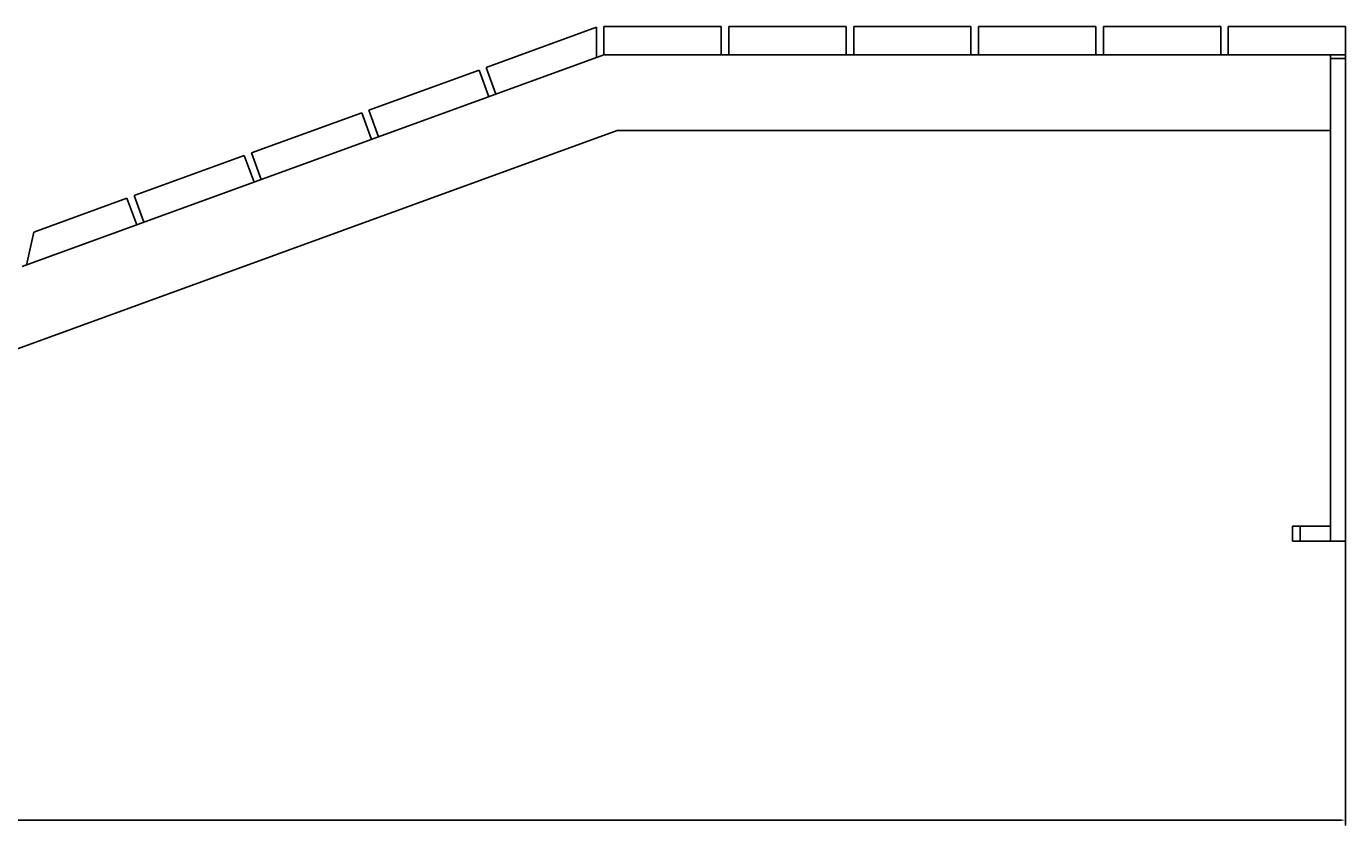
# Model space of a CAD drawing. Units: inches. Extents: x -173 to 22, y -63 to 143.
# Drawn here: x -77 to -33, y -61 to -34 of the extents above; entities that cross this region are included whole.
import ezdxf

# ---------------------------------------------------------------- set-up
doc = ezdxf.new("R2010")
doc.units = ezdxf.units.IN
doc.header["$LTSCALE"] = 0.03937
doc.header["$MEASUREMENT"] = 0
doc.layers.add('Default', color=7, linetype='Continuous', true_color=0x000000)
doc.dimstyles.get("Standard").update_dxf_attribs({"dimtxt": 0.18, "dimasz": 0.18, "dimexe": 0.18, "dimexo": 0.0625, "dimgap": 0.09, "dimtad": 0, "dimtih": 1, "dimtoh": 1, "dimdec": 4, "dimzin": 0, "dimdsep": 46, "dimtxsty": 'Standard', "dimcen": 0.09, "dimadec": 0, "dimazin": 0, "dimtfac": 1, "dimtdec": 4, "dimtofl": 0, "dimtmove": 0, "dimatfit": 3, "dimfxl": 0, "dimtolj": 1, "dimtzin": 0, "dimarcsym": 0})

# ---------------------------------------------------------------- blocks, each defined once
blk = doc.blocks.new('*D1')
at = {"layer": 'Default', "color": 0, "lineweight": -2}
for p, q in [((-173.456, -46.215), (-173.456, -60.752)), ((-33.206, -46.215), (-33.206, -60.752)), ((-173.276, -60.572), (-104.007, -60.572)), ((-33.386, -60.572), (-102.654, -60.572))]:
    blk.add_line(p, q, dxfattribs=at)
at = {"layer": 'Default', "color": 0}
for points in [[(-173.276, -60.542), (-173.276, -60.602), (-173.456, -60.572)], [(-33.386, -60.602), (-33.386, -60.542), (-33.206, -60.572)]]:
    blk.add_solid(points, dxfattribs=at)
at = {"layer": 'Defpoints', "color": 0}
for p in [(-173.456, -46.153), (-33.206, -46.153), (-33.206, -60.572)]:
    blk.add_point(p, dxfattribs=at)
at = {"layer": 'Default', "color": 0, "insert": (-103.331, -60.572), "char_height": 0.18, "attachment_point": 5}
blk.add_mtext('\\A1;140.2499', dxfattribs=at)

msp = doc.modelspace()

# ---------------------------------------------------------------- linework, layer by layer
at = {"color": 7, "linetype": 'Continuous', "lineweight": 25, "true_color": 0xffffff}
for p, q in [((-57.95563, -34.39336), (-61.59694, -35.71869)), ((-57.95563, -35.39103), (-57.95563, -34.39336)), ((-57.70563, -34.36253), (-57.70563, -35.30003)), ((-53.83063, -34.36253), (-57.70563, -34.36253)), ((-53.83063, -35.30003), (-53.83063, -34.36253)), ((-53.58063, -34.36253), (-53.58063, -35.30003)), ((-49.70563, -34.36253), (-53.58063, -34.36253)), ((-49.70563, -35.30003), (-49.70563, -34.36253)), ((-45.58063, -34.36253), (-49.45563, -34.36253)), ((-49.45563, -34.36253), (-49.45563, -35.30003)), ((-45.58063, -35.30003), (-45.58063, -34.36253)), ((-45.33063, -34.36253), (-45.33063, -35.30003)), ((-41.45563, -34.36253), (-45.33063, -34.36253)), ((-41.45563, -35.30003), (-41.45563, -34.36253)), ((-41.20563, -34.36253), (-41.20563, -35.30003)), ((-37.33063, -34.36253), (-41.20563, -34.36253)), ((-37.33063, -35.30003), (-37.33063, -34.36253)), ((-33.20563, -34.36253), (-37.08063, -34.36253)), ((-37.08063, -34.36253), (-37.08063, -35.30003)), ((-33.20563, -34.36253), (-33.20563, -51.36253)), ((-76.92235, -42.29435), (-57.70563, -35.30003)), ((-61.59694, -35.71869), (-61.2763, -36.59965)), ((-57.70563, -35.30003), (-33.20563, -35.30003)), ((-33.70563, -35.30003), (-33.70563, -51.36253)), ((-33.20563, -35.42503), (-33.70563, -35.42503)), ((-61.83187, -35.80419), (-65.47318, -37.12952)), ((-61.51122, -36.68516), (-61.83187, -35.80419)), ((-65.7081, -37.21503), (-69.34941, -38.54035)), ((-65.38746, -38.09599), (-65.7081, -37.21503)), ((-65.47318, -37.12952), (-65.15253, -38.01048)), ((-77.56392, -45.18831), (-57.26482, -37.80003)), ((-57.26482, -37.80003), (-33.70563, -37.80003)), ((-69.58433, -38.62586), (-73.22564, -39.95119)), ((-69.26369, -39.50682), (-69.58433, -38.62586)), ((-69.34941, -38.54035), (-69.02876, -39.42132)), ((-73.46056, -40.03669), (-76.53806, -41.15681)), ((-73.13992, -40.91765), (-73.46056, -40.03669)), ((-73.22564, -39.95119), (-72.905, -40.83215)), ((-76.53806, -41.15681), (-76.78123, -42.24298)), ((-34.95563, -51.36253), (-34.95563, -50.86253)), ((-33.70563, -50.86253), (-34.95563, -50.86253)), ((-34.70563, -51.36253), (-34.70563, -50.86253)), ((-33.20563, -51.36253), (-34.95563, -51.36253))]:
    msp.add_line(p, q, dxfattribs=at)

# ---------------------------------------------------------------- dimensions: what is measured, and where the dimension line sits
at = {"layer": 'Default'}
dim = msp.add_linear_dim(base=(-33.205635, -60.572438), p1=(-173.455581, -46.152911), p2=(-33.205635, -46.152911), dimstyle='Standard', dxfattribs=at)
dim.commit()
dim.dimension.update_dxf_attribs({"geometry": '*D1', "text_midpoint": (-103.330608, -60.572438)})

doc.saveas('drawing.dxf')
